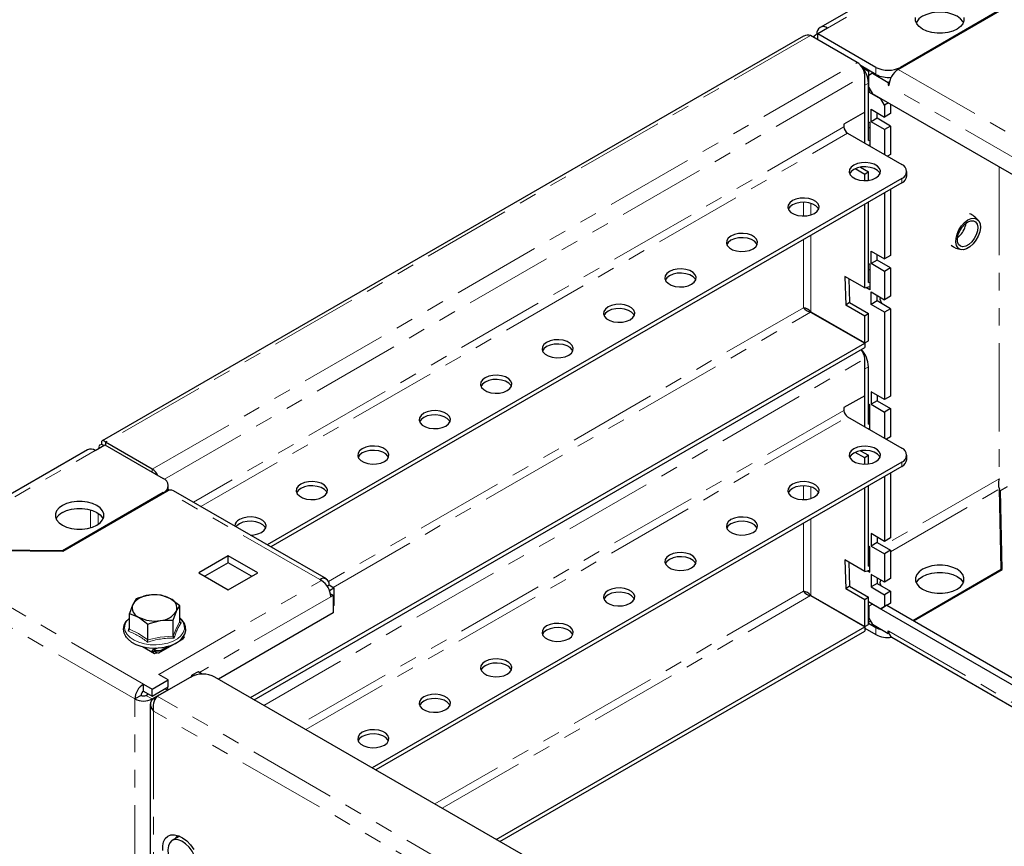
# Model space of a CAD drawing. Units: millimetres. Extents: x 0 to 420, y 0 to 297.
# Drawn here: x 253 to 324, y 138 to 198 of the extents above; entities that cross this region are included whole.
import ezdxf

# ---------------------------------------------------------------- set-up
doc = ezdxf.new("R2010")
doc.units = ezdxf.units.MM
doc.linetypes.add('PHANTOM', pattern=[12.7, 6.35, -1.27, 1.27, -1.27, 1.27, -1.27])

msp = doc.modelspace()

# ---------------------------------------------------------------- linework, layer by layer
at = {"color": 7, "linetype": 'Continuous', "lineweight": 25}
for p, q in [((323.276, 204.607), (310.756, 197.379)), ((316.385, 194.346), (323.867, 198.666)), ((323.792, 198.683), (316.544, 194.499)), ((310.587, 196.856), (310.534, 196.887)), ((311.294, 197.326), (310.587, 196.918)), ((314.776, 194.499), (310.587, 196.918)), ((310.587, 196.495), (310.587, 196.918)), ((309.578, 196.752), (259.12, 167.624)), ((313.438, 194.849), (310.079, 196.788)), ((314.776, 193.989), (313.72, 194.598)), ((313.822, 194.479), (314.246, 194.234)), ((314.299, 194.264), (314.246, 194.234)), ((314.246, 194.234), (314.246, 192.744)), ((314.529, 194.071), (314.264, 193.917)), ((314.582, 194.101), (314.529, 194.071)), ((314.529, 194.071), (315.66, 193.417)), ((313.968, 191.277), (313.968, 193.931)), ((313.981, 193.209), (313.968, 193.387)), ((314.246, 189.222), (314.246, 193.362)), ((314.264, 193.06), (314.264, 193.917)), ((315.66, 193.417), (315.754, 193.471)), ((315.66, 193.417), (315.66, 193.213)), ((313.981, 189.039), (313.981, 193.209)), ((314.396, 192.83), (314.246, 192.744)), ((314.246, 192.744), (315.13, 192.233)), ((314.264, 193.06), (314.529, 192.601)), ((315.66, 193.213), (315.715, 193.245)), ((315.66, 193.213), (315.713, 193.183)), ((327.062, 185.365), (314.529, 192.601)), ((315.13, 192.233), (315.147, 192.244)), ((315.395, 191.774), (315.13, 192.233)), ((315.678, 191.937), (315.395, 191.774)), ((313.968, 191.277), (312.478, 190.417)), ((314.423, 191.478), (315.395, 190.917)), ((314.423, 190.58), (314.423, 191.478)), ((314.865, 190.835), (314.865, 191.223)), ((315.395, 191.774), (315.395, 190.917)), ((315.837, 191.846), (315.837, 191.172)), ((314.246, 190.58), (314.334, 190.529)), ((314.334, 190.529), (314.334, 188.835)), ((314.865, 190.835), (314.423, 190.58)), ((315.395, 190.018), (314.423, 190.58)), ((315.837, 190.274), (314.865, 190.835)), ((315.837, 191.172), (315.395, 190.917)), ((312.478, 190.417), (312.478, 190.212)), ((314.334, 190.113), (314.246, 190.164)), ((315.837, 190.274), (315.395, 190.018)), ((315.395, 190.018), (315.395, 188.222)), ((315.837, 190.274), (315.837, 188.232)), ((312.743, 189.753), (316.632, 187.508)), ((314.246, 189.222), (314.334, 189.246)), ((314.223, 188.899), (314.334, 188.929)), ((315.837, 188.232), (315.607, 188.1)), ((313.981, 186.793), (313.278, 187.199)), ((313.673, 187.316), (314.246, 186.985)), ((314.246, 186.985), (313.981, 186.793)), ((314.246, 186.367), (314.246, 186.985)), ((316.998, 186.692), (316.998, 186.998)), ((316.632, 186.488), (270.984, 160.136)), ((313.981, 186.348), (313.981, 186.793)), ((316.632, 186.181), (271.25, 159.983)), ((315.837, 185.722), (315.837, 180.965)), ((315.395, 185.467), (315.395, 180.71)), ((313.981, 178.628), (313.981, 184.651)), ((314.246, 179.016), (314.246, 184.804)), ((320.841, 182.415), (320.647, 182.237)), ((314.423, 181.271), (315.395, 180.71)), ((314.423, 180.373), (314.423, 181.271)), ((314.865, 180.628), (314.423, 180.373)), ((314.865, 180.628), (314.865, 181.016)), ((315.837, 180.067), (314.865, 180.628)), ((315.837, 180.965), (315.395, 180.71)), ((314.246, 180.373), (314.334, 180.322)), ((314.334, 179.906), (314.246, 179.957)), ((314.334, 180.322), (314.334, 178.485)), ((315.395, 179.812), (314.423, 180.373)), ((315.837, 180.067), (315.395, 179.812)), ((315.837, 180.067), (315.837, 178.026)), ((313.981, 178.628), (312.549, 179.454)), ((312.549, 179.454), (312.611, 177.377)), ((312.823, 179.296), (312.874, 177.57)), ((315.395, 179.812), (315.395, 177.77)), ((313.981, 178.628), (314.334, 178.722)), ((314.334, 178.485), (314.053, 178.647)), ((314.246, 179.016), (314.334, 179.039)), ((314.423, 178.332), (315.395, 177.77)), ((314.423, 177.433), (314.423, 178.332)), ((314.865, 177.689), (314.865, 178.077)), ((314.865, 178.076), (314.865, 178.076)), ((315.081, 177.951), (315.054, 177.817)), ((315.054, 177.817), (315.169, 177.515)), ((315.837, 178.026), (315.395, 177.77)), ((312.874, 177.57), (312.611, 177.377)), ((313.981, 176.586), (312.611, 177.377)), ((312.874, 177.57), (314.246, 176.779)), ((314.865, 177.689), (314.423, 177.433)), ((315.395, 176.872), (314.423, 177.433)), ((315.837, 177.127), (314.865, 177.689)), ((315.169, 177.515), (315.168, 177.514)), ((315.837, 177.127), (315.395, 176.872)), ((315.837, 177.127), (315.837, 170.84)), ((310.079, 176.885), (313.968, 174.64)), ((310.092, 176.907), (313.981, 174.661)), ((310.241, 176.821), (310.241, 176.792)), ((314.246, 176.779), (313.981, 176.586)), ((313.981, 174.661), (313.981, 176.586)), ((314.246, 174.815), (314.246, 176.779)), ((315.395, 176.872), (315.395, 170.585)), ((269.789, 149.136), (313.968, 174.64)), ((270.054, 148.983), (313.968, 174.334)), ((313.968, 174.64), (313.968, 174.334)), ((313.981, 174.661), (314.246, 174.815)), ((313.968, 170.863), (313.968, 173.517)), ((313.981, 172.795), (313.968, 172.974)), ((314.246, 168.809), (314.246, 172.948)), ((313.981, 168.625), (313.981, 172.795)), ((313.968, 170.863), (312.478, 170.003)), ((315.395, 170.585), (314.423, 171.146)), ((314.423, 171.146), (314.423, 170.248)), ((314.865, 170.891), (314.865, 170.503)), ((315.837, 170.84), (315.395, 170.585)), ((312.478, 170.003), (312.478, 169.799)), ((314.334, 170.197), (314.246, 170.248)), ((314.334, 168.421), (314.334, 170.197)), ((314.865, 170.503), (314.423, 170.248)), ((314.423, 170.248), (315.395, 169.687)), ((314.865, 170.503), (315.837, 169.942)), ((312.743, 169.34), (316.632, 167.095)), ((314.334, 169.7), (314.246, 169.751)), ((315.837, 169.942), (315.395, 169.687)), ((315.395, 169.687), (315.395, 167.809)), ((315.837, 169.942), (315.837, 167.9)), ((314.246, 168.809), (314.334, 168.833)), ((314.223, 168.486), (314.334, 168.516)), ((315.837, 167.9), (315.537, 167.727)), ((258.614, 166.915), (259.321, 167.323)), ((258.872, 167.193), (258.872, 167.064)), ((259.233, 167.272), (259.092, 167.354)), ((259.321, 167.323), (263.511, 164.904)), ((262.728, 165.575), (259.369, 167.514)), ((259.369, 167.514), (259.369, 167.295)), ((258.077, 166.968), (245.621, 159.778)), ((313.981, 166.38), (313.278, 166.785)), ((313.673, 166.903), (314.246, 166.572)), ((314.246, 166.572), (313.981, 166.38)), ((314.246, 165.953), (314.246, 166.572)), ((316.998, 166.278), (316.998, 166.584)), ((316.632, 166.074), (278.54, 144.084)), ((316.632, 165.768), (278.806, 143.931)), ((313.981, 165.935), (313.981, 166.38)), ((315.395, 165.053), (315.395, 160.378)), ((315.837, 165.309), (315.837, 160.633)), ((263.877, 164.025), (263.877, 164.394)), ((314.246, 158.602), (314.246, 164.39)), ((323.736, 164.049), (324.234, 164.337)), ((263.511, 163.884), (256.263, 159.7)), ((263.776, 163.976), (256.294, 159.656)), ((263.987, 164.058), (263.877, 164.121)), ((275.247, 157.675), (264.251, 164.023)), ((313.981, 158.214), (313.981, 164.237)), ((323.792, 158.367), (323.659, 164.148)), ((323.867, 158.349), (323.736, 164.049)), ((323.736, 163.539), (323.736, 164.049)), ((323.856, 158.342), (323.736, 163.539)), ((315.395, 160.378), (314.423, 160.939)), ((314.423, 160.939), (314.423, 160.041)), ((314.865, 160.296), (314.423, 160.041)), ((314.865, 160.684), (314.865, 160.296)), ((314.865, 160.296), (315.837, 159.735)), ((315.837, 160.633), (315.395, 160.378)), ((256.263, 159.7), (246.249, 159.777)), ((256.294, 159.656), (246.419, 159.732)), ((256.263, 159.7), (256.263, 159.657)), ((314.334, 159.99), (314.246, 160.041)), ((314.334, 159.493), (314.246, 159.544)), ((314.334, 158.153), (314.334, 159.99)), ((314.423, 160.041), (315.395, 159.48)), ((315.837, 159.735), (315.395, 159.48)), ((315.395, 159.48), (315.395, 157.439)), ((315.837, 159.735), (315.837, 157.694)), ((268.196, 159.343), (266.074, 158.118)), ((268.196, 158.832), (266.516, 157.863)), ((270.317, 158.118), (268.196, 159.343)), ((268.196, 158.832), (268.196, 159.343)), ((269.875, 157.863), (268.196, 158.832)), ((313.981, 158.214), (312.549, 159.041)), ((312.549, 159.041), (312.611, 156.964)), ((312.823, 158.882), (312.874, 157.157)), ((266.074, 158.118), (268.196, 156.893)), ((268.196, 156.893), (270.317, 158.118)), ((313.981, 158.214), (314.334, 158.309)), ((314.15, 158.259), (314.334, 158.153)), ((314.246, 158.602), (314.334, 158.626)), ((315.395, 157.439), (314.423, 158)), ((314.423, 158), (314.423, 157.102)), ((317.428, 154.693), (323.792, 158.367)), ((317.481, 154.662), (323.867, 158.349)), ((323.792, 158.305), (323.792, 158.367)), ((274.895, 157.557), (274.772, 157.628)), ((275.304, 157.16), (275.443, 157.24)), ((275.443, 157.24), (275.797, 157.036)), ((314.865, 157.357), (314.423, 157.102)), ((314.865, 157.745), (314.865, 157.357)), ((314.88, 157.736), (314.865, 157.662)), ((314.865, 157.357), (315.837, 156.795)), ((315.096, 157.611), (315.054, 157.404)), ((315.054, 157.404), (315.13, 157.204)), ((315.837, 157.694), (315.395, 157.439)), ((275.471, 156.848), (275.797, 157.036)), ((275.543, 156.611), (275.744, 156.495)), ((275.797, 157.036), (275.797, 155.771)), ((312.874, 157.157), (312.611, 156.964)), ((313.981, 156.173), (312.611, 156.964)), ((312.874, 157.157), (314.246, 156.365)), ((314.423, 157.102), (315.395, 156.54)), ((315.837, 156.795), (315.395, 156.54)), ((315.395, 156.54), (315.395, 155.683)), ((315.837, 156.795), (315.837, 155.938)), ((261.565, 156.235), (261.323, 155.83)), ((264.705, 155.749), (264.041, 156.251)), ((275.744, 156.495), (275.567, 156.393)), ((275.744, 156.495), (275.744, 155.23)), ((310.079, 156.471), (313.968, 154.226)), ((310.092, 156.493), (313.981, 154.248)), ((310.587, 156.207), (310.587, 156.178)), ((314.246, 156.365), (313.981, 156.173)), ((313.981, 154.248), (313.981, 156.173)), ((314.246, 154.401), (314.246, 156.365)), ((314.246, 156.04), (315.13, 155.53)), ((314.246, 154.55), (314.246, 156.04)), ((314.529, 155.856), (314.264, 155.703)), ((314.546, 155.867), (314.529, 155.856)), ((314.529, 155.856), (327.062, 148.621)), ((315.395, 155.683), (315.837, 155.938)), ((315.837, 155.938), (315.572, 155.785)), ((261.08, 155.189), (261.743, 154.924)), ((261.08, 154.049), (261.08, 155.189)), ((264.219, 154.703), (264.462, 155.345)), ((264.705, 154.61), (264.705, 155.749)), ((275.744, 155.23), (267.489, 150.464)), ((275.797, 155.771), (275.744, 155.74)), ((314.264, 155.703), (314.264, 154.846)), ((315.572, 155.785), (315.13, 155.53)), ((315.13, 155.53), (315.395, 155.683)), ((315.554, 155.775), (327.504, 148.876)), ((261.08, 154.841), (260.949, 154.705)), ((262.407, 153.283), (262.407, 154.423)), ((264.219, 153.563), (264.219, 154.703)), ((264.71, 154.585), (264.803, 154.519)), ((313.981, 154.248), (314.246, 154.401)), ((314.387, 154.632), (314.246, 154.55)), ((314.246, 154.489), (314.776, 154.183)), ((314.264, 154.846), (314.529, 154.387)), ((287.47, 138.929), (313.968, 154.226)), ((287.735, 138.776), (313.968, 153.92)), ((313.968, 154.226), (313.968, 153.92)), ((313.968, 154.139), (314.776, 153.672)), ((315.66, 153.733), (314.529, 154.387)), ((315.66, 153.938), (315.713, 153.907)), ((315.66, 153.733), (315.66, 153.938)), ((315.725, 153.771), (315.66, 153.733)), ((260.771, 153.526), (260.865, 153.471)), ((264.801, 153.26), (263.352, 152.424)), ((264.819, 153.399), (264.801, 153.362)), ((265.013, 153.5), (264.907, 153.327)), ((264.966, 153.538), (265.013, 153.5)), ((265.014, 153.526), (264.973, 153.549)), ((264.995, 153.515), (265.014, 153.526)), ((315.91, 153.472), (326.905, 147.124)), ((262.022, 152.803), (262.892, 152.301)), ((262.707, 152.459), (262.707, 152.408)), ((262.978, 152.701), (262.758, 152.574)), ((262.795, 152.408), (262.795, 152.357)), ((262.945, 152.526), (262.883, 152.561)), ((262.945, 152.424), (262.883, 152.459)), ((262.892, 152.301), (263.032, 152.382)), ((262.945, 152.424), (262.945, 152.526)), ((262.999, 152.408), (262.945, 152.424)), ((263.113, 152.316), (262.999, 152.429)), ((262.999, 152.408), (262.999, 152.429)), ((263.028, 152.379), (262.999, 152.408)), ((263.159, 152.704), (263.413, 152.732)), ((263.298, 152.429), (263.184, 152.316)), ((263.298, 152.429), (263.298, 152.408)), ((263.352, 152.424), (263.298, 152.408)), ((263.901, 152.843), (263.352, 152.526)), ((263.352, 152.526), (263.352, 152.424)), ((263.413, 152.732), (263.459, 152.737)), ((266.021, 150.995), (265.579, 150.74)), ((266.322, 150.821), (266.021, 150.995)), ((262.715, 149.75), (263.864, 150.413)), ((263.081, 149.232), (265.468, 150.61)), ((263.864, 150.413), (263.193, 150.801)), ((263.864, 149.903), (263.864, 150.413)), ((265.477, 150.615), (265.721, 150.756)), ((265.579, 150.674), (265.579, 150.74)), ((265.579, 150.74), (265.636, 150.707)), ((265.721, 150.756), (265.757, 150.735)), ((299.914, 131.745), (267.236, 150.61)), ((262.097, 150.107), (262.715, 149.75)), ((262.097, 149.597), (262.097, 150.107)), ((262.097, 149.597), (262.715, 149.24)), ((262.715, 149.24), (263.864, 149.903)), ((262.715, 149.24), (262.715, 149.75)), ((262.715, 149.035), (263.811, 149.668)), ((263.811, 149.668), (263.635, 149.77)), ((263.811, 149.654), (263.811, 149.668)), ((261.92, 149.29), (261.478, 149.035)), ((262.273, 149.29), (262.45, 149.393)), ((262.804, 149.072), (263.081, 149.232)), ((262.804, 149.072), (262.929, 149)), ((262.584, 148.681), (262.584, 109.07)), ((264.617, 139.107), (264.158, 138.842)), ((264.712, 139.15), (264.617, 139.107))]:
    msp.add_line(p, q, dxfattribs=at)
at = {"color": 8, "linetype": 'PHANTOM', "lineweight": 18}
for p, q in [((323.659, 204.464), (311.294, 197.326)), ((310.079, 196.788), (259.369, 167.514)), ((262.728, 165.575), (313.438, 194.849)), ((314.776, 193.989), (314.776, 194.499)), ((316.385, 194.346), (327.38, 187.999)), ((316.544, 194.499), (316.544, 194.438)), ((263.595, 164.851), (313.968, 193.931)), ((314.246, 193.362), (313.981, 193.209)), ((326.709, 186.835), (315.713, 193.183)), ((312.478, 190.212), (265.681, 163.197)), ((266.212, 162.891), (312.743, 189.753)), ((323.65, 187.335), (323.65, 164.878)), ((316.632, 186.181), (316.632, 186.488)), ((309.561, 184.79), (309.561, 183.797)), ((310.092, 183.874), (310.092, 184.713)), ((309.561, 182.099), (309.561, 177.198)), ((310.092, 176.907), (310.092, 182.405)), ((309.561, 177.198), (275.404, 157.48)), ((275.747, 157.065), (310.079, 176.885)), ((310.534, 176.651), (310.534, 176.623)), ((270.762, 148.575), (313.968, 173.517)), ((314.246, 172.948), (313.981, 172.795)), ((312.478, 169.799), (273.237, 147.146)), ((273.767, 146.839), (312.743, 169.34)), ((246.249, 159.777), (258.614, 166.915)), ((316.632, 165.768), (316.632, 166.074)), ((262.728, 165.356), (262.728, 165.575)), ((309.561, 164.376), (309.561, 163.384)), ((323.65, 164.878), (315.29, 160.051)), ((263.511, 163.823), (263.511, 163.884)), ((274.772, 157.628), (263.776, 163.976)), ((310.092, 163.46), (310.092, 164.3)), ((315.837, 159.632), (323.659, 164.148)), ((258.296, 162.641), (258.296, 161.351)), ((258.826, 161.592), (258.826, 162.4)), ((309.561, 161.686), (309.561, 156.785)), ((310.092, 156.493), (310.092, 161.992)), ((245.922, 159.445), (262.097, 150.107)), ((314.334, 159.499), (314.329, 159.496)), ((261.478, 149.035), (245.303, 158.373)), ((263.193, 150.801), (274.895, 157.557)), ((309.561, 156.785), (283.05, 141.48)), ((275.567, 156.393), (266.118, 150.939)), ((283.581, 141.174), (310.079, 156.471)), ((314.776, 153.672), (314.776, 154.183)), ((315.713, 153.907), (326.709, 147.559)), ((262.795, 152.408), (262.707, 152.459)), ((262.795, 152.408), (262.883, 152.459)), ((263.148, 152.714), (262.883, 152.561)), ((262.883, 152.459), (262.883, 152.561)), ((262.945, 152.526), (263.352, 152.526)), ((262.999, 152.429), (263.298, 152.429)), ((263.811, 149.668), (263.824, 149.661)), ((261.478, 109.637), (261.478, 149.035)), ((262.273, 149.29), (262.715, 149.035)), ((262.715, 149.035), (262.715, 148.988)), ((297.528, 129.347), (263.081, 149.232)), ((296.745, 128.574), (262.804, 148.168)), ((262.804, 148.168), (262.804, 108.974))]:
    msp.add_line(p, q, dxfattribs=at)
at = {"color": 7, "linetype": 'Continuous', "lineweight": 25, "flags": 128}
for points in [[(321.066, 197.714), (321.024, 197.792), (320.854, 197.996), (320.61, 198.173), (320.303, 198.314), (319.95, 198.412), (319.568, 198.463), (319.176, 198.463), (318.794, 198.412), (318.441, 198.314), (318.135, 198.173)], [(321.111, 198.082), (321.111, 197.856), (321.024, 197.635), (320.854, 197.431), (320.61, 197.255), (320.303, 197.114), (319.95, 197.015), (319.568, 196.965), (319.176, 196.965), (318.794, 197.015), (318.441, 197.114), (318.135, 197.255), (317.891, 197.431), (317.721, 197.635), (317.633, 197.856), (317.633, 198.082)], [(313.185, 187.457), (312.993, 187.309), (312.881, 187.136), (312.859, 186.951), (312.927, 186.771), (313.08, 186.609), (313.306, 186.478), (313.588, 186.389), (313.9, 186.35), (314.22, 186.363), (314.52, 186.428), (314.776, 186.539), (314.968, 186.687), (315.08, 186.86), (315.103, 187.044), (315.035, 187.225), (314.881, 187.387), (314.655, 187.518), (314.374, 187.606), (314.061, 187.646), (313.742, 187.632), (313.442, 187.568), (313.185, 187.457)], [(313.185, 187.151), (312.993, 187.003), (312.887, 186.845)], [(315.074, 186.845), (315.035, 186.919), (314.881, 187.081), (314.655, 187.212), (314.374, 187.3), (314.061, 187.339), (313.742, 187.326), (313.442, 187.262), (313.185, 187.151)], [(308.766, 184.906), (308.574, 184.758), (308.462, 184.585), (308.439, 184.4), (308.507, 184.22), (308.661, 184.057), (308.887, 183.927), (309.168, 183.838), (309.481, 183.799), (309.8, 183.812), (310.1, 183.877), (310.357, 183.987), (310.549, 184.135), (310.661, 184.309), (310.683, 184.493), (310.615, 184.674), (310.462, 184.836), (310.235, 184.966), (309.954, 185.055), (309.642, 185.094), (309.322, 185.081), (309.022, 185.017), (308.766, 184.906)], [(308.766, 184.6), (308.574, 184.452), (308.468, 184.293)], [(310.655, 184.293), (310.615, 184.367), (310.462, 184.53), (310.235, 184.66), (309.954, 184.749), (309.642, 184.788), (309.322, 184.775), (309.022, 184.71), (308.766, 184.6)], [(321.771, 181.787), (321.54, 181.574), (321.3, 181.431), (321.067, 181.367), (320.859, 181.387), (320.692, 181.491), (320.578, 181.669), (320.525, 181.91), (320.537, 182.195), (320.614, 182.502), (320.749, 182.81), (320.933, 183.096), (321.153, 183.337), (321.39, 183.517), (321.629, 183.622), (321.852, 183.644), (322.041, 183.581), (322.183, 183.439), (322.268, 183.227), (322.288, 182.962), (322.243, 182.663), (322.136, 182.352), (321.975, 182.053), (321.771, 181.787)], [(321.669, 181.934), (321.46, 181.745), (321.243, 181.625), (321.037, 181.585), (320.86, 181.629), (320.728, 181.753), (320.653, 181.945), (320.642, 182.189), (320.695, 182.463), (320.808, 182.743), (320.97, 183.003), (321.168, 183.222), (321.384, 183.378), (321.598, 183.459), (321.792, 183.457), (321.948, 183.372), (322.052, 183.212), (322.096, 182.991), (322.075, 182.729), (321.991, 182.449), (321.852, 182.176), (321.669, 181.934)], [(304.346, 182.355), (304.154, 182.207), (304.043, 182.033), (304.02, 181.849), (304.088, 181.668), (304.241, 181.506), (304.468, 181.375), (304.749, 181.287), (305.062, 181.247), (305.381, 181.261), (305.681, 181.325), (305.937, 181.436), (306.129, 181.584), (306.241, 181.757), (306.264, 181.942), (306.196, 182.122), (306.042, 182.284), (305.816, 182.415), (305.535, 182.504), (305.222, 182.543), (304.903, 182.53), (304.603, 182.465), (304.346, 182.355)], [(304.346, 182.048), (304.154, 181.9), (304.049, 181.742)], [(306.235, 181.742), (306.196, 181.816), (306.042, 181.978), (305.816, 182.109), (305.535, 182.198), (305.222, 182.237), (304.903, 182.224), (304.603, 182.159), (304.346, 182.048)], [(299.927, 179.803), (299.735, 179.655), (299.623, 179.482), (299.6, 179.298), (299.668, 179.117), (299.822, 178.955), (300.048, 178.824), (300.329, 178.736), (300.642, 178.696), (300.962, 178.709), (301.262, 178.774), (301.518, 178.885), (301.71, 179.033), (301.822, 179.206), (301.845, 179.39), (301.776, 179.571), (301.623, 179.733), (301.397, 179.864), (301.116, 179.953), (300.803, 179.992), (300.483, 179.979), (300.183, 179.914), (299.927, 179.803)], [(299.927, 179.497), (299.735, 179.349), (299.629, 179.191)], [(301.816, 179.191), (301.776, 179.265), (301.623, 179.427), (301.397, 179.558), (301.116, 179.646), (300.803, 179.686), (300.483, 179.672), (300.183, 179.608), (299.927, 179.497)], [(295.508, 177.252), (295.316, 177.104), (295.204, 176.931), (295.181, 176.746), (295.249, 176.566), (295.402, 176.404), (295.629, 176.273), (295.91, 176.184), (296.223, 176.145), (296.542, 176.158), (296.842, 176.223), (297.098, 176.333), (297.29, 176.481), (297.402, 176.655), (297.425, 176.839), (297.357, 177.02), (297.204, 177.182), (296.977, 177.313), (296.696, 177.401), (296.383, 177.441), (296.064, 177.427), (295.764, 177.363), (295.508, 177.252)], [(297.396, 176.64), (297.357, 176.713), (297.204, 176.876), (296.977, 177.006), (296.696, 177.095), (296.383, 177.134), (296.064, 177.121), (295.764, 177.057), (295.508, 176.946)], [(295.508, 176.946), (295.316, 176.798), (295.21, 176.64)], [(291.088, 174.701), (290.896, 174.553), (290.784, 174.38), (290.761, 174.195), (290.83, 174.014), (290.983, 173.852), (291.209, 173.722), (291.49, 173.633), (291.803, 173.594), (292.123, 173.607), (292.423, 173.671), (292.679, 173.782), (292.871, 173.93), (292.983, 174.103), (293.006, 174.288), (292.938, 174.468), (292.784, 174.631), (292.558, 174.761), (292.277, 174.85), (291.964, 174.889), (291.644, 174.876), (291.344, 174.811), (291.088, 174.701)], [(291.088, 174.394), (290.896, 174.246), (290.79, 174.088)], [(292.977, 174.088), (292.938, 174.162), (292.784, 174.324), (292.558, 174.455), (292.277, 174.544), (291.964, 174.583), (291.644, 174.57), (291.344, 174.505), (291.088, 174.394)], [(286.669, 172.149), (286.477, 172.001), (286.365, 171.828), (286.342, 171.644), (286.41, 171.463), (286.564, 171.301), (286.79, 171.17), (287.071, 171.082), (287.384, 171.042), (287.703, 171.056), (288.003, 171.12), (288.26, 171.231), (288.452, 171.379), (288.563, 171.552), (288.586, 171.737), (288.518, 171.917), (288.365, 172.079), (288.138, 172.21), (287.857, 172.299), (287.544, 172.338), (287.225, 172.325), (286.925, 172.26), (286.669, 172.149)], [(286.669, 171.843), (286.477, 171.695), (286.371, 171.537)], [(288.557, 171.537), (288.518, 171.611), (288.365, 171.773), (288.138, 171.904), (287.857, 171.992), (287.544, 172.032), (287.225, 172.019), (286.925, 171.954), (286.669, 171.843)], [(282.249, 169.598), (282.057, 169.45), (281.945, 169.277), (281.923, 169.093), (281.991, 168.912), (282.144, 168.75), (282.371, 168.619), (282.652, 168.53), (282.964, 168.491), (283.284, 168.504), (283.584, 168.569), (283.84, 168.68), (284.032, 168.828), (284.144, 169.001), (284.167, 169.185), (284.099, 169.366), (283.945, 169.528), (283.719, 169.659), (283.438, 169.747), (283.125, 169.787), (282.806, 169.774), (282.506, 169.709), (282.249, 169.598)], [(282.249, 169.292), (282.057, 169.144), (281.951, 168.986)], [(284.138, 168.986), (284.099, 169.06), (283.945, 169.222), (283.719, 169.353), (283.438, 169.441), (283.125, 169.48), (282.806, 169.467), (282.506, 169.403), (282.249, 169.292)], [(259.092, 167.354), (258.941, 167.294), (258.874, 167.213), (258.9, 167.127), (258.939, 167.102)], [(259.369, 167.514), (259.243, 167.615), (259.139, 167.632), (259.077, 167.567), (259.073, 167.432), (259.092, 167.354)], [(277.83, 167.047), (277.638, 166.899), (277.526, 166.726), (277.503, 166.541), (277.571, 166.361), (277.725, 166.198), (277.951, 166.068), (278.232, 165.979), (278.545, 165.94), (278.864, 165.953), (279.164, 166.018), (279.421, 166.128), (279.613, 166.276), (279.725, 166.45), (279.747, 166.634), (279.679, 166.815), (279.526, 166.977), (279.3, 167.108), (279.018, 167.196), (278.706, 167.235), (278.386, 167.222), (278.086, 167.158), (277.83, 167.047)], [(313.185, 167.044), (312.993, 166.896), (312.881, 166.722), (312.859, 166.538), (312.927, 166.357), (313.08, 166.195), (313.306, 166.064), (313.588, 165.976), (313.9, 165.937), (314.22, 165.95), (314.52, 166.014), (314.776, 166.125), (314.968, 166.273), (315.08, 166.446), (315.103, 166.631), (315.035, 166.811), (314.881, 166.974), (314.655, 167.104), (314.374, 167.193), (314.061, 167.232), (313.742, 167.219), (313.442, 167.154), (313.185, 167.044)], [(277.83, 166.741), (277.638, 166.593), (277.532, 166.435)], [(279.719, 166.435), (279.679, 166.508), (279.526, 166.671), (279.3, 166.801), (279.018, 166.89), (278.706, 166.929), (278.386, 166.916), (278.086, 166.851), (277.83, 166.741)], [(313.185, 166.737), (312.993, 166.589), (312.887, 166.431)], [(315.074, 166.431), (315.035, 166.505), (314.881, 166.667), (314.655, 166.798), (314.374, 166.887), (314.061, 166.926), (313.742, 166.913), (313.442, 166.848), (313.185, 166.737)], [(273.41, 164.496), (273.219, 164.348), (273.107, 164.174), (273.084, 163.99), (273.152, 163.809), (273.305, 163.647), (273.532, 163.516), (273.813, 163.428), (274.126, 163.389), (274.445, 163.402), (274.745, 163.466), (275.001, 163.577), (275.193, 163.725), (275.305, 163.898), (275.328, 164.083), (275.26, 164.263), (275.107, 164.426), (274.88, 164.556), (274.599, 164.645), (274.286, 164.684), (273.967, 164.671), (273.667, 164.606), (273.41, 164.496)], [(275.299, 163.883), (275.26, 163.957), (275.107, 164.119), (274.88, 164.25), (274.599, 164.339), (274.286, 164.378), (273.967, 164.365), (273.667, 164.3), (273.41, 164.189)], [(308.766, 164.492), (308.574, 164.344), (308.462, 164.171), (308.439, 163.987), (308.507, 163.806), (308.661, 163.644), (308.887, 163.513), (309.168, 163.425), (309.481, 163.385), (309.8, 163.398), (310.1, 163.463), (310.357, 163.574), (310.549, 163.722), (310.661, 163.895), (310.683, 164.079), (310.615, 164.26), (310.462, 164.422), (310.235, 164.553), (309.954, 164.642), (309.642, 164.681), (309.322, 164.668), (309.022, 164.603), (308.766, 164.492)], [(310.655, 163.88), (310.615, 163.954), (310.462, 164.116), (310.235, 164.247), (309.954, 164.335), (309.642, 164.375), (309.322, 164.361), (309.022, 164.297), (308.766, 164.186)], [(273.41, 164.189), (273.219, 164.041), (273.113, 163.883)], [(308.766, 164.186), (308.574, 164.038), (308.468, 163.88)], [(323.662, 164.006), (323.719, 164.032), (323.736, 164.038)], [(258.738, 161.537), (258.982, 161.714), (259.152, 161.917), (259.24, 162.138), (259.24, 162.364), (259.152, 162.585), (258.982, 162.789), (258.738, 162.965), (258.432, 163.106), (258.079, 163.205), (257.696, 163.255), (257.305, 163.255), (256.923, 163.205), (256.569, 163.106), (256.263, 162.965), (256.019, 162.789), (255.849, 162.585), (255.762, 162.364), (255.762, 162.138), (255.849, 161.917), (256.019, 161.714), (256.263, 161.537), (256.569, 161.396), (256.923, 161.298), (257.305, 161.247), (257.696, 161.247), (258.079, 161.298), (258.432, 161.396), (258.738, 161.537)], [(256.263, 162.455), (256.569, 162.596), (256.923, 162.694), (257.305, 162.745), (257.696, 162.745), (258.079, 162.694), (258.432, 162.596), (258.738, 162.455), (258.982, 162.278), (259.152, 162.074), (259.194, 161.996)], [(268.991, 161.638), (268.799, 161.49), (268.747, 161.427)], [(269.772, 160.836), (270.026, 160.85), (270.326, 160.915), (270.582, 161.026), (270.774, 161.174), (270.886, 161.347), (270.909, 161.531), (270.841, 161.712), (270.687, 161.874), (270.461, 162.005), (270.18, 162.094), (269.867, 162.133), (269.547, 162.12), (269.247, 162.055), (268.991, 161.944), (268.991, 161.944)], [(270.88, 161.332), (270.841, 161.406), (270.687, 161.568), (270.461, 161.699), (270.18, 161.787), (269.867, 161.827), (269.547, 161.813), (269.247, 161.749), (268.991, 161.638)], [(304.346, 161.941), (304.154, 161.793), (304.043, 161.62), (304.02, 161.435), (304.088, 161.255), (304.241, 161.093), (304.468, 160.962), (304.749, 160.873), (305.062, 160.834), (305.381, 160.847), (305.681, 160.912), (305.937, 161.023), (306.129, 161.171), (306.241, 161.344), (306.264, 161.528), (306.196, 161.709), (306.042, 161.871), (305.816, 162.002), (305.535, 162.09), (305.222, 162.13), (304.903, 162.116), (304.603, 162.052), (304.346, 161.941)], [(304.346, 161.635), (304.154, 161.487), (304.049, 161.329)], [(306.235, 161.329), (306.196, 161.403), (306.042, 161.565), (305.816, 161.695), (305.535, 161.784), (305.222, 161.823), (304.903, 161.81), (304.603, 161.746), (304.346, 161.635)], [(299.927, 159.39), (299.735, 159.242), (299.623, 159.069), (299.6, 158.884), (299.668, 158.704), (299.822, 158.541), (300.048, 158.411), (300.329, 158.322), (300.642, 158.283), (300.962, 158.296), (301.262, 158.36), (301.518, 158.471), (301.71, 158.619), (301.822, 158.792), (301.845, 158.977), (301.776, 159.157), (301.623, 159.32), (301.397, 159.45), (301.116, 159.539), (300.803, 159.578), (300.483, 159.565), (300.183, 159.5), (299.927, 159.39)], [(299.927, 159.084), (299.735, 158.936), (299.629, 158.777)], [(301.816, 158.777), (301.776, 158.851), (301.623, 159.013), (301.397, 159.144), (301.116, 159.233), (300.803, 159.272), (300.483, 159.259), (300.183, 159.194), (299.927, 159.084)], [(318.135, 158.367), (317.891, 158.19), (317.721, 157.986), (317.633, 157.765), (317.633, 157.539), (317.721, 157.319), (317.891, 157.115), (318.135, 156.938), (318.441, 156.797), (318.794, 156.699), (319.176, 156.648), (319.568, 156.648), (319.95, 156.699), (320.303, 156.797), (320.61, 156.938), (320.854, 157.115), (321.024, 157.319), (321.111, 157.539), (321.111, 157.765), (321.024, 157.986), (320.854, 158.19), (320.61, 158.367), (320.303, 158.508), (319.95, 158.606), (319.568, 158.656), (319.176, 158.656), (318.794, 158.606), (318.441, 158.508), (318.135, 158.367)], [(317.679, 157.397), (317.721, 157.476), (317.891, 157.679), (318.135, 157.856), (318.441, 157.997), (318.794, 158.095), (319.176, 158.146), (319.568, 158.146), (319.95, 158.095), (320.303, 157.997), (320.61, 157.856), (320.854, 157.679), (321.024, 157.476), (321.066, 157.397)], [(263.378, 156.515), (262.694, 156.52), (262.472, 156.494)], [(264.041, 156.251), (263.994, 156.277), (263.378, 156.515)], [(295.508, 156.838), (295.316, 156.69), (295.204, 156.517), (295.181, 156.333), (295.249, 156.152), (295.402, 155.99), (295.629, 155.859), (295.91, 155.771), (296.223, 155.731), (296.542, 155.745), (296.842, 155.809), (297.098, 155.92), (297.29, 156.068), (297.402, 156.241), (297.425, 156.426), (297.357, 156.606), (297.204, 156.768), (296.977, 156.899), (296.696, 156.988), (296.383, 157.027), (296.064, 157.014), (295.764, 156.949), (295.508, 156.838)], [(295.508, 156.532), (295.316, 156.384), (295.21, 156.226)], [(297.396, 156.226), (297.357, 156.3), (297.204, 156.462), (296.977, 156.593), (296.696, 156.682), (296.383, 156.721), (296.064, 156.708), (295.764, 156.643), (295.508, 156.532)], [(261.323, 155.83), (261.305, 155.792), (261.08, 155.189)], [(262.472, 156.494), (261.764, 156.31), (261.565, 156.235)], [(264.462, 155.345), (264.479, 155.381), (264.705, 155.749)], [(260.9, 154.682), (260.808, 154.576), (260.683, 154.319), (260.642, 154.055), (260.682, 153.797), (260.797, 153.554), (260.983, 153.329), (261.236, 153.128), (261.551, 152.959), (261.912, 152.828), (262.308, 152.74), (262.723, 152.698), (263.144, 152.703), (263.159, 152.704)], [(261.743, 154.924), (261.79, 154.896), (262.407, 154.423)], [(262.407, 154.423), (262.605, 154.498), (263.313, 154.681)], [(263.313, 154.681), (263.535, 154.708), (264.219, 154.703)], [(263.751, 152.8), (264.051, 152.886), (264.393, 153.036), (264.684, 153.226), (264.912, 153.45), (265.066, 153.7), (265.137, 153.964), (265.125, 154.225), (265.037, 154.474), (264.876, 154.705), (264.705, 154.863)], [(291.088, 154.287), (290.896, 154.139), (290.784, 153.966), (290.761, 153.782), (290.83, 153.601), (290.983, 153.439), (291.209, 153.308), (291.49, 153.219), (291.803, 153.18), (292.123, 153.193), (292.423, 153.258), (292.679, 153.369), (292.871, 153.517), (292.983, 153.69), (293.006, 153.874), (292.938, 154.055), (292.784, 154.217), (292.558, 154.348), (292.277, 154.436), (291.964, 154.476), (291.644, 154.463), (291.344, 154.398), (291.088, 154.287)], [(291.088, 153.981), (290.896, 153.833), (290.79, 153.675)], [(292.977, 153.675), (292.938, 153.749), (292.784, 153.911), (292.558, 154.042), (292.277, 154.13), (291.964, 154.17), (291.644, 154.156), (291.344, 154.092), (291.088, 153.981)], [(314.776, 154.183), (314.966, 154.093), (315.131, 154.039)], [(264.907, 153.327), (264.858, 153.285), (264.801, 153.26)], [(262.999, 152.429), (262.972, 152.483), (262.945, 152.526)], [(263.352, 152.526), (263.325, 152.483), (263.298, 152.429)], [(263.459, 152.737), (263.671, 152.777), (263.751, 152.8)], [(286.669, 151.736), (286.477, 151.588), (286.365, 151.415), (286.342, 151.23), (286.41, 151.05), (286.564, 150.887), (286.79, 150.757), (287.071, 150.668), (287.384, 150.629), (287.703, 150.642), (288.003, 150.707), (288.26, 150.817), (288.452, 150.965), (288.563, 151.139), (288.586, 151.323), (288.518, 151.504), (288.365, 151.666), (288.138, 151.797), (287.857, 151.885), (287.544, 151.924), (287.225, 151.911), (286.925, 151.847), (286.669, 151.736)], [(288.557, 151.124), (288.518, 151.197), (288.365, 151.36), (288.138, 151.49), (287.857, 151.579), (287.544, 151.618), (287.225, 151.605), (286.925, 151.54), (286.669, 151.43)], [(286.669, 151.43), (286.477, 151.282), (286.371, 151.124)], [(262.804, 149.072), (262.66, 148.935), (262.59, 148.762), (262.598, 148.562), (262.673, 148.355), (262.804, 148.168)], [(282.249, 149.185), (282.057, 149.037), (281.945, 148.863), (281.923, 148.679), (281.991, 148.498), (282.144, 148.336), (282.371, 148.205), (282.652, 148.117), (282.964, 148.078), (283.284, 148.091), (283.584, 148.155), (283.84, 148.266), (284.032, 148.414), (284.144, 148.587), (284.167, 148.772), (284.099, 148.952), (283.945, 149.115), (283.719, 149.245), (283.438, 149.334), (283.125, 149.373), (282.806, 149.36), (282.506, 149.295), (282.249, 149.185)], [(282.249, 148.878), (282.057, 148.73), (281.951, 148.572)], [(284.138, 148.572), (284.099, 148.646), (283.945, 148.808), (283.719, 148.939), (283.438, 149.028), (283.125, 149.067), (282.806, 149.054), (282.506, 148.989), (282.249, 148.878)], [(277.83, 146.633), (277.638, 146.485), (277.526, 146.312), (277.503, 146.128), (277.571, 145.947), (277.725, 145.785), (277.951, 145.654), (278.232, 145.566), (278.545, 145.526), (278.864, 145.539), (279.164, 145.604), (279.421, 145.715), (279.613, 145.863), (279.725, 146.036), (279.747, 146.22), (279.679, 146.401), (279.526, 146.563), (279.3, 146.694), (279.018, 146.783), (278.706, 146.822), (278.386, 146.809), (278.086, 146.744), (277.83, 146.633)], [(277.83, 146.327), (277.638, 146.179), (277.532, 146.021)], [(279.719, 146.021), (279.679, 146.095), (279.526, 146.257), (279.3, 146.388), (279.018, 146.476), (278.706, 146.516), (278.386, 146.503), (278.086, 146.438), (277.83, 146.327)], [(263.475, 138.117), (263.475, 138.459), (263.538, 138.757), (263.663, 138.995), (263.842, 139.164), (264.068, 139.255), (264.33, 139.264), (264.615, 139.191), (264.911, 139.039), (265.203, 138.815), (265.478, 138.529), (265.724, 138.196)], [(265.958, 136.764), (265.962, 137.069), (265.9, 137.403), (265.775, 137.746), (265.596, 138.077), (265.374, 138.373), (265.123, 138.618), (264.858, 138.795), (264.596, 138.894), (264.353, 138.907), (264.146, 138.835), (263.986, 138.682), (263.884, 138.457), (263.847, 138.174), (263.876, 137.852), (263.95, 137.567)], [(264.383, 138.972), (264.527, 139.133), (264.62, 139.189)]]:
    msp.add_lwpolyline(points, dxfattribs=at)
at = {"color": 8, "linetype": 'PHANTOM', "lineweight": 18, "flags": 128}
for points in [[(260.949, 154.705), (260.908, 154.652), (260.781, 154.411), (260.741, 154.161), (260.789, 153.911), (260.922, 153.672), (261.137, 153.454), (261.423, 153.264), (261.77, 153.112), (262.162, 153.003), (262.584, 152.942), (263.019, 152.932), (263.449, 152.972)], [(263.449, 152.972), (263.856, 153.061), (264.223, 153.196), (264.536, 153.371), (264.782, 153.578), (264.95, 153.81), (265.034, 154.056), (265.031, 154.308), (264.939, 154.553), (264.764, 154.783), (264.705, 154.841)], [(264.219, 153.563), (264.458, 154.148), (264.705, 154.61)], [(260.982, 153.928), (261.048, 154.098), (261.08, 154.172)], [(261.08, 154.049), (261.733, 153.742), (262.407, 153.283)], [(262.407, 153.283), (263.299, 153.491), (264.219, 153.563)]]:
    msp.add_lwpolyline(points, dxfattribs=at)
at = {"color": 7, "linetype": 'Continuous', "lineweight": 25}
for centre, radius, start, end in [((318.599, 197.256), 1.028, 116.85979, 153.56183), ((310.824, 196.334), 0.625, 117.69617, 148.06493), ((310.997, 196.962), 0.469, 50.79671, 189.21404), ((309.876, 196.239), 0.586, 69.7009, 120.19678), ((312.817, 193.878), 1.153, 2.60548, 57.39452), ((312.312, 193.271), 1.936, 2.69716, 44.80403), ((315.66, 196.205), 1.921, 242.60967, 297.39033), ((317.172, 193.116), 1.46, 122.60548, 177.39452), ((315.647, 195.648), 1.874, 242.3115, 277.10808), ((313.054, 190.239), 0.576, 182.60548, 237.39452), ((316.439, 186.998), 0.546, 290.78342, 69.21658), ((316.373, 186.754), 0.629, 294.37466, 354.3052), ((320.881, 182.47), 1.617, 39.61997, 67.11095), ((319.637, 183.524), 1.637, 317.3322, 351.9827), ((321.195, 183.022), 1.668, 232.89792, 259.9887), ((310.224, 177.709), 0.837, 217.60734, 260.02345), ((309.452, 176.372), 0.834, 39.89191, 82.47211), ((312.818, 173.464), 1.151, 2.66174, 38.92371), ((312.314, 172.857), 1.934, 2.69811, 43.50047), ((313.054, 169.825), 0.576, 182.60548, 237.39452), ((258.299, 166.475), 0.541, 54.38242, 114.30712), ((316.439, 166.584), 0.546, 290.78342, 69.21658), ((316.373, 166.34), 0.629, 294.37466, 354.3052), ((262.136, 164.636), 1.11, 25.979, 57.7759), ((263.317, 164.394), 0.546, 290.78342, 69.21658), ((324.601, 164.523), 1.015, 159.57105, 201.73902), ((264.054, 163.587), 0.478, 65.69288, 125.61758), ((256.727, 161.538), 1.028, 116.85979, 153.56183), ((269.215, 161.435), 0.556, 113.79534, 174.88452), ((275.034, 157.307), 0.415, 350.78596, 129.20329), ((274.109, 156.327), 1.46, 2.60548, 57.39452), ((262.895, 154.035), 2.494, 62.64283, 99.7711), ((310.224, 157.295), 0.837, 217.60734, 260.02345), ((309.452, 155.958), 0.834, 39.89191, 82.47211), ((261.996, 155.592), 0.714, 160.539, 249.25792), ((262.56, 155.013), 1.483, 93.4335, 146.56112), ((263.788, 155.583), 0.714, 340.539, 69.25792), ((263.224, 156.162), 1.483, 273.4335, 326.56112), ((262.889, 157.14), 2.494, 242.64283, 279.7711), ((264.811, 154.626), 0.108, 188.70209, 265.50813), ((260.927, 154.072), 0.155, 290.82379, 351.33756), ((316.179, 153.856), 0.468, 173.70115, 234.98667), ((261.79, 153.299), 0.616, 343.13937, 358.53352), ((264.455, 153.587), 0.237, 185.60113, 226.23534), ((315.655, 155.37), 1.912, 242.64199, 277.52848), ((262.814, 152.477), 0.109, 50.79671, 189.21404), ((262.849, 152.417), 0.0546, 50.79671, 189.21404), ((266.352, 148.904), 1.921, 62.60967, 117.39033), ((262.821, 148.974), 1.345, 122.60548, 177.39452), ((262.304, 149.273), 0.384, 122.60548, 177.39452), ((262.728, 149.622), 1.137, 3.08279, 13.36526), ((262.097, 150.229), 1.345, 242.60967, 297.39033), ((262.097, 149.632), 0.384, 242.60967, 297.39033), ((264.054, 148.41), 1.274, 139.79968, 190.95953)]:
    msp.add_arc(centre, radius, start, end, dxfattribs=at)
at = {"color": 8, "linetype": 'PHANTOM', "lineweight": 18}
for centre, radius, start, end in [((268.655, 152.06), 4.57, 147.45637, 162.7467), ((259.372, 149.525), 4.688, 50.08399, 69.92139), ((264.212, 147.605), 5.811, 89.21822, 108.36786)]:
    msp.add_arc(centre, radius, start, end, dxfattribs=at)

doc.saveas('drawing.dxf')
